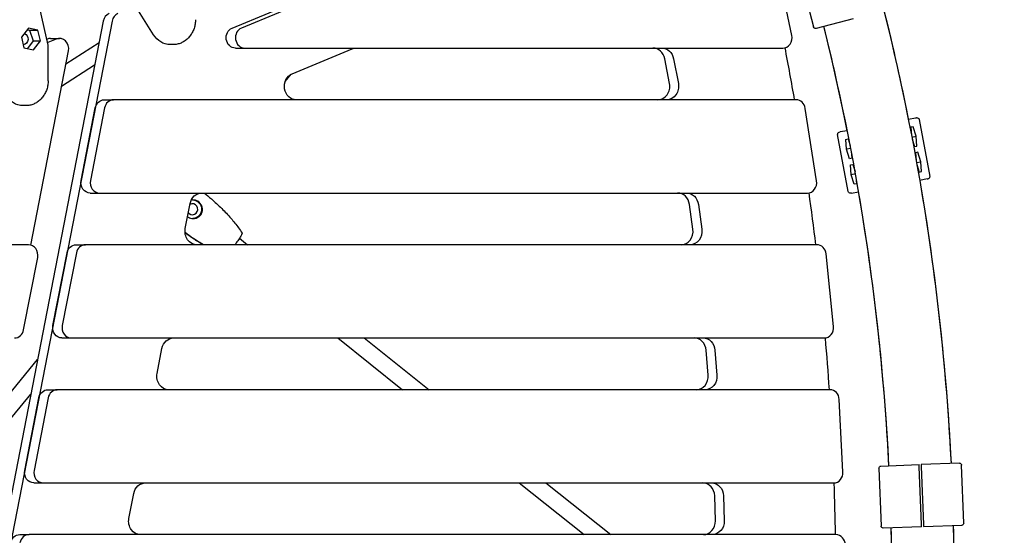
# Model space of a CAD drawing. Units: millimetres. Extents: x -5390 to 3875, y -5390 to 3875.
# Drawn here: x 1377 to 2329, y 44 to 542 of the extents above; entities that cross this region are included whole.
import ezdxf

# ---------------------------------------------------------------- set-up
doc = ezdxf.new("R2010")
doc.units = ezdxf.units.MM
doc.linetypes.add('STRICHPUNKT', pattern=[1, 0.5, -0.25, 0, -0.25])
doc.layers.add('2D', color=7, linetype='Continuous')
doc.layers.add('SICHER-MIN', color=7, linetype='STRICHPUNKT')

msp = doc.modelspace()

# ---------------------------------------------------------------- linework, layer by layer
at = {"layer": '2D'}
for p, q in [((1582.673, 534.379), (1751.668, 604.379)), ((1760.679, 604.379), (1591.684, 534.379)), ((2123.315, 527.295), (2108.582, 597.295)), ((2130.104, 589.543), (2144.356, 535.387)), ((1405.007, 517.904), (1394.816, 562.193)), ((1506.692, 527.838), (1489.021, 556.267)), ((2182.581, 543.379), (2146.799, 533.962)), ((1458.159, 541.136), (1264.124, -456.507)), ((1466.72, 541.136), (1272.685, -456.507)), ((1385.936, 534.087), (1379.147, 525.625)), ((1395.1, 532.233), (1385.936, 534.087)), ((1379.147, 525.625), (1381.521, 515.307)), ((1384.777, 532.643), (1386.919, 532.233)), ((1386.919, 532.233), (1390.325, 521.915)), ((1386.919, 532.233), (1395.1, 532.233)), ((1397.474, 521.915), (1395.1, 532.233)), ((1404.162, 523.69), (1403.718, 523.506)), ((1412.723, 523.69), (1404.463, 520.269)), ((1407.258, 524.311), (1415.819, 524.311)), ((1381.521, 515.307), (1390.684, 513.453)), ((1390.325, 521.915), (1384.917, 514.62)), ((1390.325, 521.915), (1397.474, 521.915)), ((1390.684, 513.453), (1397.474, 521.915)), ((1404.958, 483.445), (1405.011, 517.869)), ((1454.069, 520.108), (1422.092, 499.586)), ((1526.249, 518.409), (1522.81, 518.409)), ((1585.769, 515), (1594.781, 515)), ((1594.781, 515), (2114.626, 515)), ((1640.733, 490.193), (1698.674, 514.193)), ((1388.086, 324.741), (1424.542, 512.182)), ((2005.208, 480.745), (2000.58, 504.745)), ((2009.141, 504.745), (2013.769, 480.745)), ((1449.844, 498.385), (1417.867, 477.863)), ((1633.905, 482.604), (1639.671, 489.685)), ((1383.905, 459.448), (1380.466, 459.448)), ((1436.767, 387.129), (1450.381, 457.129)), ((1459.393, 457.129), (1445.778, 387.129)), ((1459.104, 465), (1468.116, 465)), ((2127.547, 465), (1468.116, 465)), ((2147.258, 386.721), (2136.341, 456.721)), ((2235.917, 446.18), (2243.192, 447.533)), ((2243.976, 447.678), (2243.192, 447.533)), ((2240.67, 438.954), (2238.419, 438.535)), ((2238.419, 438.535), (2238.909, 430.914)), ((2243.537, 429.797), (2240.67, 438.954)), ((2246.308, 446.078), (2256.543, 391.021)), ((2177.891, 376.399), (2167.655, 431.456)), ((2169.256, 433.788), (2170.04, 433.933)), ((2176.922, 435.213), (2170.04, 433.933)), ((2239.276, 429.005), (2243.537, 429.797)), ((2244.153, 420.222), (2243.537, 429.797)), ((2175.477, 426.834), (2177.728, 427.252)), ((2176.092, 417.259), (2175.477, 426.834)), ((2177.728, 427.252), (2179.764, 420.75)), ((2239.675, 426.914), (2241.901, 419.803)), ((2241.901, 419.803), (2244.153, 420.222)), ((2180.285, 418.038), (2176.092, 417.259)), ((2178.959, 408.102), (2176.092, 417.259)), ((2180.757, 415.571), (2181.21, 408.521)), ((2245.24, 414.375), (2242.988, 413.956)), ((2242.988, 413.956), (2243.466, 406.521)), ((2248.106, 405.218), (2245.24, 414.375)), ((2181.21, 408.521), (2178.959, 408.102)), ((2180.046, 402.255), (2182.297, 402.673)), ((2180.661, 392.68), (2180.046, 402.255)), ((2182.297, 402.673), (2184.408, 395.931)), ((2243.845, 404.426), (2248.106, 405.218)), ((2244.189, 402.512), (2246.471, 395.225)), ((2248.722, 395.643), (2248.106, 405.218)), ((2184.855, 393.459), (2180.661, 392.68)), ((2183.528, 383.523), (2180.661, 392.68)), ((2185.342, 390.741), (2185.78, 383.942)), ((2246.471, 395.225), (2248.722, 395.643)), ((2185.78, 383.942), (2183.528, 383.523)), ((2254.158, 388.543), (2246.883, 387.191)), ((2254.158, 388.543), (2254.942, 388.689)), ((1445.489, 375), (1454.501, 375)), ((1454.501, 375), (2138.464, 375)), ((2181.007, 374.944), (2180.223, 374.798)), ((2181.007, 374.944), (2187.888, 376.223)), ((1537.39, 340.767), (1542.058, 364.767)), ((2027.803, 339.961), (2024.534, 363.961)), ((2033.095, 363.961), (2036.364, 339.961)), ((1386.066, 325), (1086.198, 325)), ((1431.875, 325), (1440.887, 325)), ((2147.598, 325), (1440.887, 325)), ((1589.77, 331.258), (1597.61, 325)), ((1409.538, 247.129), (1423.152, 317.129)), ((1432.164, 317.129), (1418.549, 247.129)), ((2163.684, 246.147), (2156.466, 316.147)), ((1381.174, 242.871), (1394.789, 312.871)), ((1418.26, 235), (1427.272, 235)), ((1427.272, 235), (2154.815, 235)), ((1684.71, 235), (1747.347, 185)), ((1710.357, 235), (1772.994, 185)), ((1510.161, 200.767), (1514.829, 224.767)), ((2042.512, 199.176), (2040.565, 223.176)), ((2049.126, 223.176), (2051.073, 199.176)), ((1366.663, 179.812), (1394.541, 214.043)), ((1363.141, 150.152), (1388.068, 180.758)), ((1404.646, 185), (1413.657, 185)), ((2160.259, 185), (1413.657, 185)), ((1382.308, 107.129), (1395.923, 177.129)), ((1404.935, 177.129), (1391.32, 107.129)), ((2172.762, 105.574), (2169.171, 175.574)), ((2207.481, 109.205), (2209.539, 53.243)), ((2209.406, 111.278), (2246.381, 112.637)), ((2248.512, 54.677), (2246.454, 110.639)), ((2285.354, 114.071), (2248.379, 112.711)), ((2248.453, 110.712), (2250.511, 54.75)), ((2289.484, 56.183), (2287.426, 112.145)), ((1391.031, 95), (1400.043, 95)), ((1400.043, 95), (2163.849, 95)), ((1860.094, 95), (1922.732, 45)), ((1885.741, 95), (1948.379, 45)), ((1482.932, 60.767), (1487.6, 84.767)), ((2049.504, 58.392), (2048.858, 82.392)), ((2057.419, 82.392), (2058.066, 58.392)), ((2248.586, 52.678), (2211.611, 51.318)), ((2250.584, 52.751), (2287.559, 54.111)), ((1377.417, 45), (1386.428, 45)), ((2166.028, 45), (1386.428, 45))]:
    msp.add_line(p, q, dxfattribs=at)
at = {"layer": '2D', "extrusion": (0, 0, -1)}
for centre, radius, start, end in [((0, 0), 2280, 166.009445, 177.139821), ((0, -0.001), 2280, 166.009426, 168.714768), ((-2146.29, 535.896), 2, 255.255714, 345.255714), ((-2244.341, 445.712), 2, 79.468571, 169.468571), ((-2169.622, 431.821), 2, 349.468571, 79.468571), ((-2254.577, 390.655), 2, 169.468571, 259.468571), ((0, -0.001), 2280, 170.222595, 177.139802), ((-2179.857, 376.765), 2, 259.468571, 349.468571), ((-2209.479, 109.279), 2, 357.893907, 87.893907), ((-2285.428, 112.072), 2, 87.893907, 177.893907), ((-2211.537, 53.317), 2, 267.893907, 357.893907), ((0, 0), 2280, 178.647648, 189.777837), ((0, -0.001), 2280, 178.647629, 181.352602), ((-2287.486, 56.11), 2, 177.893907, 267.893907)]:
    msp.add_arc(centre, radius, start, end, dxfattribs=at)
at = {"layer": '2D'}
for centre, start, end in [((-0.003, 0.006), 11.305421, 13.970015), ((0, 0), 2.880561, 13.970182), ((-0.003, 0.006), 2.880403, 9.756839), ((0, 0), 350.242545, 1.331979), ((-0.003, 0.006), 358.6676, 1.331821)]:
    msp.add_arc(centre, 2220, start, end, dxfattribs=at)
for centre, major_axis, ratio, start_param, end_param in [((1466.882, 539.008), (0, 10), 0.8927326, 0.3541881, 1.356285), ((1475.443, 539.008), (0, 10), 0.8927326, 0.3541881, 1.356285), ((1594.781, 525), (0, 10), 0.8927326, 0.3541881, 3.1415927), ((1407.258, 514.311), (0, 10), 0.8927326, 0, 0.3541881), ((1415.819, 514.311), (0, 10), 0.8927326, -1.7853077, 0.3541881), ((2114.626, 525), (0, -10), 0.8927326, 0, 1.8023214), ((1989.236, 502), (0, 13), 0.8927326, -1.35806, 0), ((-13.152, 0), (0, 2440.927), 0.8927326, -1.3791235, -1.3580835), ((1993.864, 478), (0, -13), 0.8927326, 0, 1.7835326), ((1468.116, 455), (0, 10), 0.8927326, 0, 1.356285), ((2127.547, 455), (0, 10), 0.8927326, -1.3978394, 0), ((1454.501, 385), (0, -10), 0.8927326, -1.7853077, 0), ((2138.464, 385), (0, -10), 0.8927326, 0, 1.7437532), ((2013.061, 362), (0, 13), 0.8927326, -1.419408, 0), ((-13.152, 0), (0, 2440.927), 0.8927326, -1.4372536, -1.4164892), ((1544.245, 359.311), (0.069, -5.25), 0.9870878, -0.6804747, 3.5959854), ((1544.245, 359.311), (0.069, -5.25), 0.9870878, -0.8701375, -0.6804747), ((2016.33, 338), (0, -13), 0.8927326, 0, 1.7221847), ((1386.066, 315), (0, 10), 0.8927326, -1.7853077, 0), ((1440.887, 315), (0, 10), 0.8927326, 0, 1.356285), ((2147.598, 315), (0, 10), 0.8927326, -1.4558129, 0), ((1372.452, 245), (0, -10), 0.8927326, 0, 1.356285), ((1427.272, 245), (0, -10), 0.8927326, -1.7853077, 0), ((2154.815, 245), (0, -10), 0.8927326, 0, 1.6857798), ((2029.007, 222), (0, 13), 0.8927326, -1.480186, 0), ((-13.152, 0), (0, 2440.927), 0.8927326, -1.4949327, -1.4743462), ((2030.954, 198), (0, -13), 0.8927326, 0, 1.6614066), ((1413.657, 175), (0, 10), 0.8927326, 0, 1.356285), ((2160.259, 175), (0, 10), 0.8927326, -1.5133998, 0), ((1400.043, 105), (0, -10), 0.8927326, -1.7853077, 0), ((2163.849, 105), (0, -10), 0.8927326, 0, 1.6281929), ((2037.258, 82), (0, 13), 0.8927326, -1.5406296, 0), ((-13.152, 0), (0, 2440.927), 0.8927326, -1.5523597, -1.5318618), ((2037.904, 58), (0, -13), 0.8927326, 0, 1.600963), ((1386.428, 35), (0, 10), 0.8927326, 0, 1.356285), ((2166.028, 35), (0, 10), 0.8927326, -1.5707963, 0)]:
    msp.add_ellipse(centre, major_axis=major_axis, ratio=ratio, start_param=start_param, end_param=end_param, dxfattribs=at)
at = {"layer": '2D', "extrusion": (0, 0, -1)}
for centre, major_axis, ratio, start_param, end_param in [((1585.769, 525), (0, -10), 0.8927326, 0, 2.7874046), ((1380.646, 523.77), (0, 5.5), 0.8927326, 0.262576, 3.1023807), ((1522.81, 540.409), (0, -22), 0.8927326, 0, 0.9625598), ((1403.011, 517.661), (1.999, 0.226), 0.2786997, -0.0318598, 0.0318598), ((1702.699, 502), (0, 13), 0.8927326, -0.3541881, 0), ((1997.797, 502), (0, 13), 0.8927326, 0, 1.35806), ((1644.758, 478), (0, -13), 0.8927326, 0, 2.7874046), ((2002.425, 478), (0, -13), 0.8927326, -1.7835326, 0), ((1380.466, 481.448), (0, -22), 0.8927326, 0, 0.9625598), ((1459.104, 455), (0, 10), 0.8927326, -1.356285, 0), ((1445.489, 385), (0, -10), 0.8927326, 0, 1.7853077), ((1553.398, 362), (0, 13), 0.8927326, -1.356285, 0), ((2021.622, 362), (0, 13), 0.8927326, 0, 1.419408), ((1544.245, 359.311), (-0.119, 8.999), 0.9870878, 0.0413669, 3.0996348), ((1548.73, 338), (0, -13), 0.8927326, 0, 1.7853077), ((2024.891, 338), (0, -13), 0.8927326, -1.7221847, 0), ((1431.875, 315), (0, 10), 0.8927326, -1.356285, 0), ((1418.26, 245), (0, -10), 0.8927326, 0, 1.7853077), ((1526.169, 222), (0, 13), 0.8927326, -1.356285, 0), ((2037.569, 222), (0, 13), 0.8927326, 0, 1.480186), ((1521.501, 198), (0, -13), 0.8927326, 0, 1.7853077), ((2039.515, 198), (0, -13), 0.8927326, -1.6614066, 0), ((1404.646, 175), (0, 10), 0.8927326, -1.356285, 0), ((1391.031, 105), (0, -10), 0.8927326, 0, 1.7853077), ((1498.94, 82), (0, 13), 0.8927326, -1.356285, 0), ((2045.819, 82), (0, 13), 0.8927326, 0, 1.5406296), ((1494.272, 58), (0, -13), 0.8927326, 0, 1.7853077), ((2046.465, 58), (0, -13), 0.8927326, -1.600963, 0), ((1377.417, 35), (0, 10), 0.8927326, -1.356285, 0)]:
    msp.add_ellipse(centre, major_axis=major_axis, ratio=ratio, start_param=start_param, end_param=end_param, dxfattribs=at)
at = {"layer": '2D'}
for points, knots in [([(1547.302, 542.406), (1547.3, 541.004), (1547.179, 539.583), (1546.703, 536.783), (1546.348, 535.392), (1545.421, 532.701), (1544.846, 531.389), (1543.503, 528.904), (1542.729, 527.719), (1541.019, 525.532), (1540.076, 524.518), (1538.063, 522.707), (1536.984, 521.901), (1534.742, 520.532), (1533.568, 519.962), (1531.178, 519.083), (1529.952, 518.77), (1527.901, 518.47), (1527.072, 518.409), (1526.249, 518.409)], [0, 0, 0, 0, 4.2962869, 4.2962869, 8.5742791, 8.5742791, 12.8356684, 12.8356684, 17.0752594, 17.0752594, 21.2912447, 21.2912447, 25.4840756, 25.4840756, 29.6551124, 29.6551124, 33.8058077, 33.8058077, 36.5957329, 36.5957329, 36.5957329, 36.5957329]), ([(1404.958, 483.445), (1404.956, 482.043), (1404.834, 480.622), (1404.359, 477.822), (1404.004, 476.431), (1403.077, 473.74), (1402.502, 472.428), (1401.158, 469.943), (1400.385, 468.758), (1398.675, 466.571), (1397.731, 465.557), (1395.718, 463.746), (1394.64, 462.94), (1392.397, 461.571), (1391.223, 461.001), (1388.834, 460.122), (1387.607, 459.809), (1385.556, 459.509), (1384.727, 459.448), (1383.905, 459.448)], [0, 0, 0, 0, 4.2962869, 4.2962869, 8.5742791, 8.5742791, 12.8356684, 12.8356684, 17.0752594, 17.0752594, 21.2912447, 21.2912447, 25.4840756, 25.4840756, 29.6551124, 29.6551124, 33.8058077, 33.8058077, 36.5957329, 36.5957329, 36.5957329, 36.5957329]), ([(1555.806, 375), (1558.098, 373.152), (1560.356, 371.261), (1566.002, 366.345), (1569.341, 363.259), (1575.678, 356.99), (1578.69, 353.812), (1584.162, 347.528), (1586.656, 344.439), (1590.097, 339.639), (1591.186, 338.026), (1592.211, 336.374)], [1.1127788, 1.1127788, 1.1127788, 1.1127788, 10.002244, 10.002244, 23.7170777, 23.7170777, 36.9167022, 36.9167022, 48.8739559, 48.8739559, 54.7406574, 54.7406574, 54.7406574, 54.7406574]), ([(1539.593, 352.09), (1540.137, 351.683), (1540.728, 351.341), (1542.126, 350.735), (1542.94, 350.513), (1544.959, 350.244), (1546.171, 350.318), (1548.414, 350.896), (1549.44, 351.368), (1551.246, 352.659), (1552.008, 353.456), (1553.166, 355.256), (1553.559, 356.226), (1554.017, 358.415), (1554.015, 359.626), (1553.559, 361.921), (1553.13, 363), (1551.944, 364.9), (1551.221, 365.715), (1550.378, 366.388)], [-28.4091247, -28.4091247, -28.4091247, -28.4091247, -26.3516315, -26.3516315, -23.8311655, -23.8311655, -20.2320406, -20.2320406, -16.8718115, -16.8718115, -13.5684873, -13.5684873, -10.3999212, -10.3999212, -6.7363332, -6.7363332, -3.2604163, -3.2604163, 0, 0, 0, 0]), ([(1550.378, 366.388), (1549.771, 366.872), (1549.112, 367.274), (1547.685, 367.906), (1546.923, 368.125), (1545.15, 368.379), (1544.14, 368.34), (1543.161, 368.124)], [-28.5356607, -28.5356607, -28.5356607, -28.5356607, -26.1862637, -26.1862637, -23.7291205, -23.7291205, -20.5650661, -20.5650661, -20.5650661, -20.5650661]), ([(1555.04, 325), (1554.522, 325.3), (1554.001, 325.605), (1547.959, 329.19), (1542.473, 332.845), (1537.182, 336.706)], [-31.4189012, -31.4189012, -31.4189012, -31.4189012, -29.57085, -29.57085, -10.046914, -10.046914, -10.046914, -10.046914]), ([(1554.712, 325), (1554.196, 325.299), (1553.678, 325.603), (1547.759, 329.115), (1542.391, 332.682), (1537.207, 336.45)], [-31.4102473, -31.4102473, -31.4102473, -31.4102473, -29.57085, -29.57085, -10.4715146, -10.4715146, -10.4715146, -10.4715146]), ([(1554.696, 325), (1554.373, 325.187), (1554.051, 325.375), (1550.502, 327.459), (1547.333, 329.456), (1541.853, 333.116), (1539.516, 334.745), (1537.211, 336.418)], [17.6074403, 17.6074403, 17.6074403, 17.6074403, 18.7330182, 18.7330182, 30.0322856, 30.0322856, 38.630975, 38.630975, 38.630975, 38.630975]), ([(1592.211, 336.374), (1592.23, 336.342), (1592.244, 336.304), (1592.281, 336.109), (1592.248, 335.885), (1591.978, 335.033), (1591.589, 334.236), (1590.428, 332.245), (1589.668, 331.072), (1587.873, 328.5), (1586.856, 327.126), (1585.583, 325.494), (1585.388, 325.247), (1585.192, 325)], [-40.6607078, -40.6607078, -40.6607078, -40.6607078, -39.8237343, -39.8237343, -37.0083794, -37.0083794, -31.7214681, -31.7214681, -26.4345567, -26.4345567, -21.1476454, -21.1476454, -20.1999788, -20.1999788, -20.1999788, -20.1999788]), ([(2246.454, 110.639), (2246.45, 110.762), (2246.445, 110.897), (2246.435, 111.16), (2246.43, 111.29), (2246.422, 111.517), (2246.417, 111.637), (2246.409, 111.861), (2246.405, 111.965), (2246.399, 112.139), (2246.396, 112.226), (2246.39, 112.375), (2246.388, 112.438), (2246.385, 112.532), (2246.383, 112.573), (2246.381, 112.625), (2246.381, 112.637), (2246.381, 112.637)], [0, 0, 0, 0, 0.3702025, 0.3702025, 0.740405, 0.740405, 1.1106667, 1.1106667, 1.4809284, 1.4809284, 1.8512656, 1.8512656, 2.2216029, 2.2216029, 2.5920096, 2.5920096, 2.9624163, 2.9624163, 2.9624163, 2.9624163]), ([(2248.379, 112.711), (2248.379, 112.711), (2248.38, 112.699), (2248.382, 112.646), (2248.383, 112.606), (2248.387, 112.512), (2248.389, 112.449), (2248.394, 112.299), (2248.398, 112.213), (2248.404, 112.038), (2248.408, 111.934), (2248.416, 111.711), (2248.42, 111.591), (2248.429, 111.363), (2248.434, 111.234), (2248.443, 110.97), (2248.448, 110.836), (2248.453, 110.712)], [-2.9624163, -2.9624163, -2.9624163, -2.9624163, -2.5920096, -2.5920096, -2.2216029, -2.2216029, -1.8512656, -1.8512656, -1.4809284, -1.4809284, -1.1106667, -1.1106667, -0.740405, -0.740405, -0.3702025, -0.3702025, 0, 0, 0, 0]), ([(2248.586, 52.678), (2248.586, 52.678), (2248.585, 52.69), (2248.583, 52.743), (2248.582, 52.783), (2248.578, 52.877), (2248.576, 52.94), (2248.571, 53.09), (2248.567, 53.176), (2248.561, 53.351), (2248.557, 53.454), (2248.549, 53.678), (2248.544, 53.798), (2248.536, 54.026), (2248.531, 54.155), (2248.522, 54.419), (2248.517, 54.553), (2248.512, 54.677)], [-2.9624163, -2.9624163, -2.9624163, -2.9624163, -2.5920096, -2.5920096, -2.2216029, -2.2216029, -1.8512656, -1.8512656, -1.4809284, -1.4809284, -1.1106667, -1.1106667, -0.740405, -0.740405, -0.3702025, -0.3702025, 0, 0, 0, 0]), ([(2250.511, 54.75), (2250.515, 54.627), (2250.52, 54.492), (2250.53, 54.228), (2250.535, 54.099), (2250.543, 53.871), (2250.548, 53.752), (2250.556, 53.528), (2250.56, 53.424), (2250.566, 53.25), (2250.569, 53.163), (2250.575, 53.014), (2250.577, 52.951), (2250.58, 52.856), (2250.582, 52.816), (2250.584, 52.764), (2250.584, 52.751), (2250.584, 52.751)], [0, 0, 0, 0, 0.3702333, 0.3702333, 0.7404666, 0.7404666, 1.1107591, 1.1107591, 1.4810516, 1.4810516, 1.8513581, 1.8513581, 2.2216646, 2.2216646, 2.5920405, 2.5920405, 2.9624163, 2.9624163, 2.9624163, 2.9624163])]:
    msp.add_open_spline(points, degree=3, knots=knots, dxfattribs=at)
at = {"layer": 'SICHER-MIN', "ltscale": 0.01}
msp.add_circle((0, 0), 3875, dxfattribs=at)

doc.saveas('drawing.dxf')
